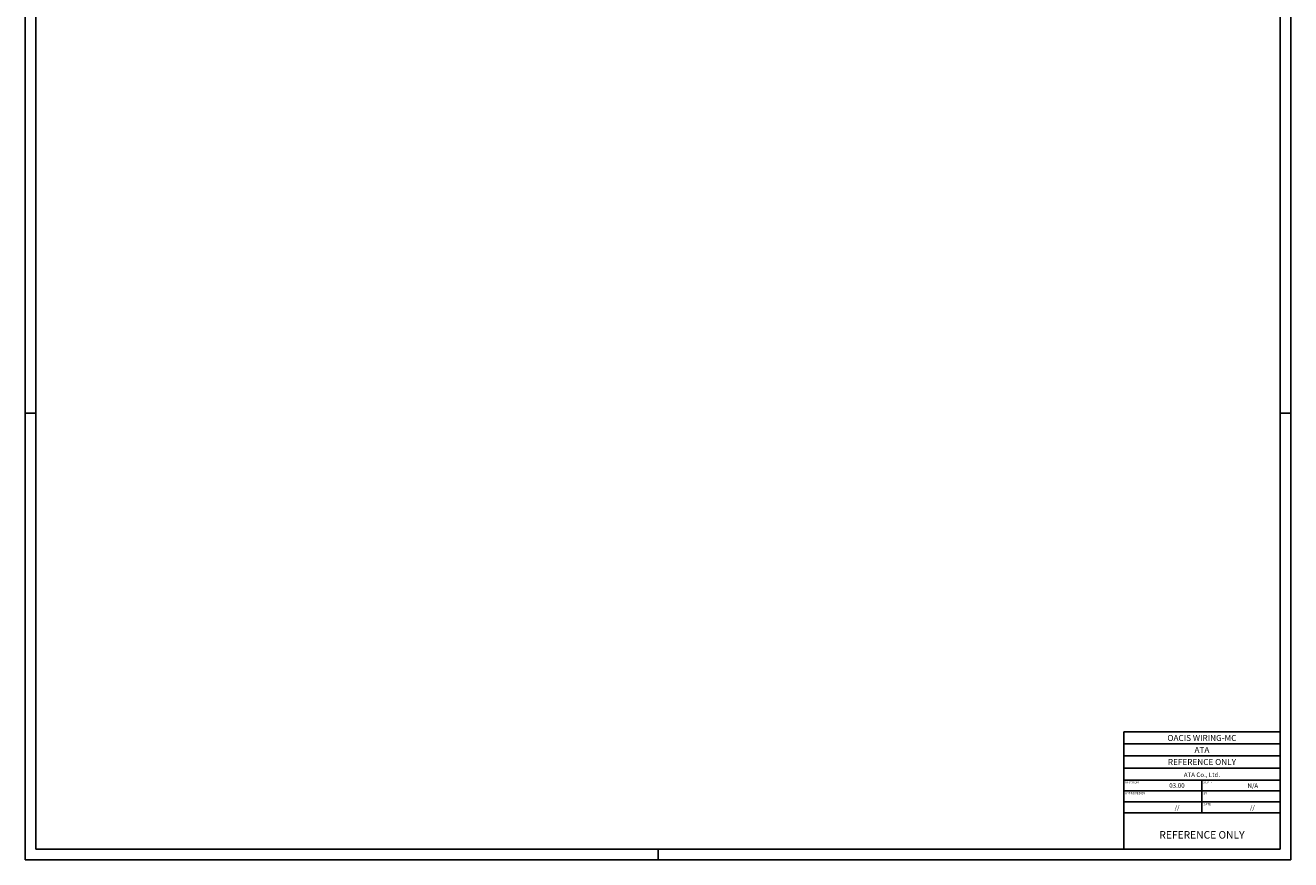
# Model space of a CAD drawing. Extents: x 0 to 2523, y 0 to 1782.
# Drawn here: x 0 to 841, y 0 to 555 of the extents above; entities that cross this region are included whole.
import ezdxf
from ezdxf.enums import TextEntityAlignment as Align

# ---------------------------------------------------------------- set-up
doc = ezdxf.new("R2010")
doc.units = 0
doc.header["$LTSCALE"] = 25.4
doc.linetypes.add('PHANTOM', pattern=[2.5, 1.25, -0.25, 0.25, -0.25, 0.25, -0.25])
doc.layers.get('0').update_dxf_attribs({"linetype": 'CONTINUOUS'})
doc.layers.add('ATA-BOADER', color=253, linetype='PHANTOM')
doc.layers.add('ATA-TXT1', color=4, linetype='CONTINUOUS')
doc.styles.add('ARIAL', font='arial.ttf')
doc.styles.add('BORDER_TXT', font='ROMANS')
doc.styles.get("Standard").update_dxf_attribs({"font": 'simplex.shx'})

# ---------------------------------------------------------------- blocks, each defined once
blk = doc.blocks.new('ATA-DrawingTitle_Ele_1')
at = {"layer": 'ATA-BOADER', "color": 86, "linetype": 'Continuous'}
for p, q in [((-103.98, 77.97), (-103.98, 0)), ((0, 77.97), (-103.98, 77.97)), ((0, 69.97), (-103.98, 69.97)), ((0, 61.97), (-103.98, 61.97)), ((0, 53.97), (-103.98, 53.97)), ((0, 45.97), (-103.98, 45.97)), ((-51.99, 45.97), (-51.99, 24.13)), ((-103.98, 38.69), (0, 38.69)), ((-103.98, 31.41), (0, 31.41)), ((0, 24.13), (-103.98, 24.13))]:
    blk.add_line(p, q, dxfattribs=at)
at = {"char_height": 1.5, "attachment_point": 1}
for s, insert, width in [('{\\fArial|b0|i0|c0|p34;\\C3;REVISION}', (-103.12, 45.22), 27.9578), ('{\\fArial|b0|i0|c0|p34;\\C3;SCALE}', (-51.13, 45.22), 27.9578), ('{\\fArial|b0|i0|c238|p34;\\C3;APPROVED BY}', (-103.12, 37.94), 27.9578), ('{\\fArial|b0|i0|c238|p34;\\C3;BY}', (-51.13, 37.94), 5.1309), ('{\\fArial|b0|i0|c238|p34;\\C3;DATE}', (-51.13, 30.66), 12.6968)]:
    blk.add_mtext(s, dxfattribs=dict(at, insert=insert, width=width))
at = {"layer": 'ATA-TXT1', "insert": (-51.99, 49.48), "char_height": 3, "attachment_point": 5}
blk.add_mtext('{\\fArial Black|b0|i0|c0|p34;\\C30;ATA Co., Ltd.}', dxfattribs=at)
at = {"layer": 'ATA-TXT1', "style": 'ARIAL'}
for tag, p in [('CELLNAME', (-51.99, 73.97)), ('OPERATION', (-51.99, 65.97)), ('SHEETNAME', (-51.99, 57.97))]:
    blk.add_attdef(tag, text='', height=4, dxfattribs=at).set_placement(p, align=Align.MIDDLE_CENTER)
at = {"layer": 'ATA-TXT1', "style": 'BORDER_TXT'}
blk.add_attdef('REVISION', text='', height=3, dxfattribs=at).set_placement((-68.63, 40.86), align=Align.CENTER)
for tag, p in [('SCALE', (-18.17, 41.8)), ('NAME', (-17.94, 34.52)), ('CHECKEDDATE', (-68.52, 27.24)), ('DRAWINGDATE', (-18.46, 27.24))]:
    blk.add_attdef(tag, text='', height=3, dxfattribs=at).set_placement(p, align=Align.MIDDLE)
at = {"layer": 'ATA-TXT1', "color": 135, "style": 'BORDER_TXT'}
blk.add_attdef('DRAWINGNUMBER', text='', height=7.5, dxfattribs=at).set_placement((-51.99, 9.52), align=Align.MIDDLE_CENTER)
blk = doc.blocks.new('ata-Border-ELE-A1-002')
at = {"color": 253}
for p, q in [((0, 594), (0, 0)), ((0, 594), (841, 594)), ((420.5, 587), (420.5, 594)), ((841, 594), (841, 0)), ((7, 297), (0, 297)), ((834, 297), (841, 297)), ((0, 0), (841, 0)), ((420.5, 7), (420.5, 0))]:
    blk.add_line(p, q, dxfattribs=at)
at = {"color": 94}
for p, q in [((7, 587), (7, 7)), ((7, 587), (834, 587)), ((834, 587), (834, 7)), ((7, 7), (834, 7))]:
    blk.add_line(p, q, dxfattribs=at)

msp = doc.modelspace()

# ---------------------------------------------------------------- block references
msp.add_blockref('ata-Border-ELE-A1-002', (0, 0))
ref = msp.add_blockref('ATA-DrawingTitle_Ele_1', (834, 7))
ref.add_attrib('DRAWINGNUMBER', 'REFERENCE ONLY', dxfattribs={"layer": 'ATA-TXT1', "color": 135, "height": 5, "style": 'BORDER_TXT'}).set_placement((782.01, 16.53), align=Align.MIDDLE_CENTER)
ref.add_attrib('SCALE', 'N/A', dxfattribs={"layer": 'ATA-TXT1', "height": 3, "style": 'BORDER_TXT'}).set_placement((815.83, 48.8), align=Align.MIDDLE)
ref.add_attrib('CHECKEDDATE', '//', dxfattribs={"layer": 'ATA-TXT1', "height": 3, "style": 'BORDER_TXT'}).set_placement((765.48, 34.24), align=Align.MIDDLE)
ref.add_attrib('DRAWINGDATE', '//', dxfattribs={"layer": 'ATA-TXT1', "height": 3, "style": 'BORDER_TXT'}).set_placement((815.54, 34.24), align=Align.MIDDLE)
ref.add_attrib('REVISION', '03.00', dxfattribs={"layer": 'ATA-TXT1', "height": 3, "style": 'BORDER_TXT'}).set_placement((765.37, 47.86), align=Align.CENTER)
ref.add_attrib('CELLNAME', 'OACIS WIRING-MC', dxfattribs={"layer": 'ATA-TXT1', "height": 4, "style": 'ARIAL'}).set_placement((782.01, 80.97), align=Align.MIDDLE_CENTER)
ref.add_attrib('SHEETNAME', 'REFERENCE ONLY', dxfattribs={"layer": 'ATA-TXT1', "height": 4, "style": 'ARIAL'}).set_placement((782.01, 64.97), align=Align.MIDDLE_CENTER)
ref.add_attrib('OPERATION', 'ATA', dxfattribs={"layer": 'ATA-TXT1', "height": 4, "style": 'ARIAL'}).set_placement((782.01, 72.97), align=Align.MIDDLE_CENTER)

doc.saveas('drawing.dxf')
